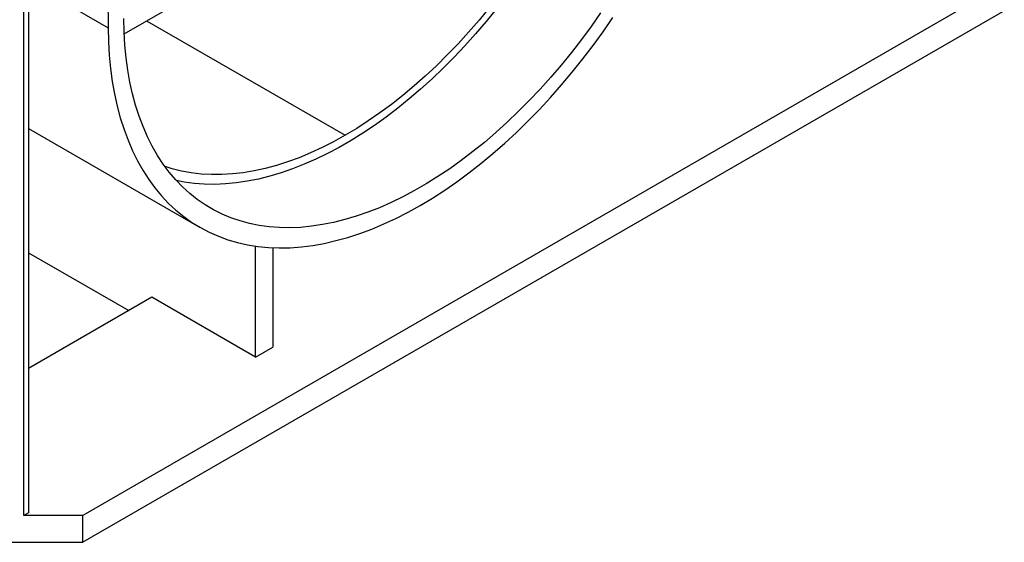
# Model space of a CAD drawing. Units: millimetres. Extents: x 70 to 4130, y 70 to 2900.
# Drawn here: x 3022 to 3143, y 1915 to 1979 of the extents above; entities that cross this region are included whole.
import ezdxf

# ---------------------------------------------------------------- set-up
doc = ezdxf.new("R2010")
doc.units = ezdxf.units.MM
doc.header["$LTSCALE"] = 10
doc.layers.add('HAURATON_PRODUCT_CONTOUR', color=7, linetype='Continuous', lineweight=25)

msp = doc.modelspace()

# ---------------------------------------------------------------- linework, layer by layer
at = {"layer": 'HAURATON_PRODUCT_CONTOUR'}
for p, q in [((3597.5, 2242.42), (3029.91, 1914.76)), ((3022.7, 1918.02), (3022.7, 2053.73)), ((3023.26, 2054.06), (3023.26, 1918.35)), ((3032.63, 2041.5), (3033.02, 1977.73)), ((3034.98, 1976.98), (3066.72, 1995.31)), ((3023.26, 1983.36), (3033.02, 1977.73)), ((3140.71, 1981.99), (3029.91, 1918.02)), ((3037.73, 1978.58), (3062.01, 1964.56)), ((3023.26, 1965.4), (3044.21, 1953.31)), ((3051.05, 1937.41), (3051.05, 1950.99)), ((3023.26, 1950.19), (3035.53, 1943.11)), ((3053.17, 1950.8), (3053.17, 1938.64)), ((3038.36, 1944.74), (3023.26, 1936.02)), ((3051.05, 1937.41), (3038.36, 1944.74)), ((3051.05, 1937.41), (3053.17, 1938.64)), ((3023.26, 1918.35), (3022.7, 1918.02)), ((3029.91, 1918.02), (3022.7, 1918.02)), ((3029.91, 1914.76), (3029.91, 1918.02)), ((3019.59, 1914.76), (3029.91, 1914.76))]:
    msp.add_line(p, q, dxfattribs=at)
at = {"layer": 'HAURATON_PRODUCT_CONTOUR', "flags": 128}
for points in [[(3080.49, 1980.01), (3079.24, 1978.47), (3077.96, 1976.97), (3076.66, 1975.52), (3075.34, 1974.12), (3073.99, 1972.76), (3072.63, 1971.46), (3071.24, 1970.21), (3069.85, 1969.01), (3068.44, 1967.87), (3067.02, 1966.79), (3065.6, 1965.77), (3064.16, 1964.82), (3062.73, 1963.92), (3061.29, 1963.09), (3059.86, 1962.33), (3058.43, 1961.63), (3057, 1961.01), (3055.58, 1960.45), (3054.18, 1959.96), (3052.78, 1959.55), (3051.4, 1959.2), (3050.03, 1958.93), (3048.69, 1958.73), (3047.36, 1958.61), (3046.06, 1958.56), (3044.78, 1958.58), (3043.53, 1958.67), (3042.31, 1958.84), (3041.38, 1959.02)], [(3079.62, 1980.15), (3078.38, 1978.64), (3077.11, 1977.18), (3075.81, 1975.76), (3074.5, 1974.4), (3073.16, 1973.08), (3071.81, 1971.81), (3070.44, 1970.6), (3069.05, 1969.44), (3067.66, 1968.34), (3066.25, 1967.3), (3064.84, 1966.33), (3063.43, 1965.41), (3062.01, 1964.56)], [(3093.25, 1979.54), (3092.09, 1977.89), (3090.9, 1976.28), (3089.68, 1974.7), (3088.43, 1973.16), (3087.16, 1971.67), (3085.85, 1970.22), (3084.53, 1968.81), (3083.18, 1967.46), (3081.82, 1966.15), (3080.44, 1964.9), (3079.04, 1963.7), (3077.63, 1962.57), (3076.21, 1961.49), (3074.79, 1960.47), (3073.36, 1959.51), (3071.92, 1958.61), (3070.49, 1957.79), (3069.05, 1957.02), (3067.62, 1956.33), (3066.19, 1955.7), (3064.78, 1955.14), (3063.37, 1954.66), (3061.97, 1954.24), (3060.59, 1953.9), (3059.23, 1953.63), (3057.88, 1953.43), (3056.56, 1953.3), (3055.25, 1953.25), (3053.98, 1953.27), (3052.73, 1953.37), (3051.51, 1953.53), (3050.32, 1953.78), (3049.16, 1954.09), (3048.04, 1954.47), (3046.95, 1954.93), (3045.9, 1955.46), (3044.89, 1956.06), (3043.92, 1956.72), (3043, 1957.46), (3042.12, 1958.26), (3041.28, 1959.13), (3040.49, 1960.06), (3039.75, 1961.05), (3039.06, 1962.11), (3038.42, 1963.22), (3037.83, 1964.39), (3037.3, 1965.62), (3036.81, 1966.9), (3036.38, 1968.24), (3036.01, 1969.62), (3035.69, 1971.05), (3035.42, 1972.53), (3035.22, 1974.05), (3035.06, 1975.61), (3034.97, 1977.21), (3034.93, 1978.85)], [(3071.2, 1955.99), (3072.7, 1956.88), (3074.19, 1957.84), (3075.67, 1958.87), (3077.15, 1959.96), (3078.62, 1961.11), (3080.08, 1962.32), (3081.52, 1963.59), (3082.95, 1964.91), (3084.36, 1966.29), (3085.76, 1967.71), (3087.12, 1969.19), (3088.47, 1970.72), (3089.79, 1972.29), (3091.08, 1973.9), (3092.34, 1975.55), (3093.56, 1977.24), (3094.75, 1978.97)], [(3033.02, 1977.73), (3033.06, 1976.03), (3033.16, 1974.37), (3033.32, 1972.74), (3033.53, 1971.16), (3033.8, 1969.62), (3034.13, 1968.13), (3034.51, 1966.69), (3034.96, 1965.29), (3035.45, 1963.96), (3036, 1962.67), (3036.61, 1961.45), (3037.27, 1960.28), (3037.98, 1959.17), (3038.74, 1958.13), (3039.55, 1957.15), (3040.41, 1956.23), (3041.31, 1955.39), (3042.26, 1954.61), (3043.26, 1953.9), (3044.3, 1953.26), (3045.38, 1952.69), (3046.5, 1952.2), (3047.65, 1951.78), (3048.85, 1951.43), (3050.07, 1951.16), (3051.33, 1950.96), (3052.62, 1950.83), (3053.94, 1950.78), (3055.29, 1950.81), (3056.65, 1950.91), (3058.04, 1951.09), (3059.46, 1951.34), (3060.88, 1951.67), (3062.33, 1952.07), (3063.79, 1952.55), (3065.26, 1953.09), (3066.74, 1953.71), (3068.22, 1954.4), (3069.71, 1955.16), (3071.2, 1955.99)], [(3062.01, 1964.56), (3060.59, 1963.77), (3059.18, 1963.06), (3057.77, 1962.41), (3056.37, 1961.82), (3054.97, 1961.31), (3053.59, 1960.87), (3052.22, 1960.5), (3050.86, 1960.21), (3049.53, 1959.98), (3048.21, 1959.83), (3046.92, 1959.75), (3045.65, 1959.75), (3044.41, 1959.82), (3043.19, 1959.96), (3042.01, 1960.18), (3040.85, 1960.46), (3039.98, 1960.74)]]:
    msp.add_lwpolyline(points, dxfattribs=at)

doc.saveas('drawing.dxf')
